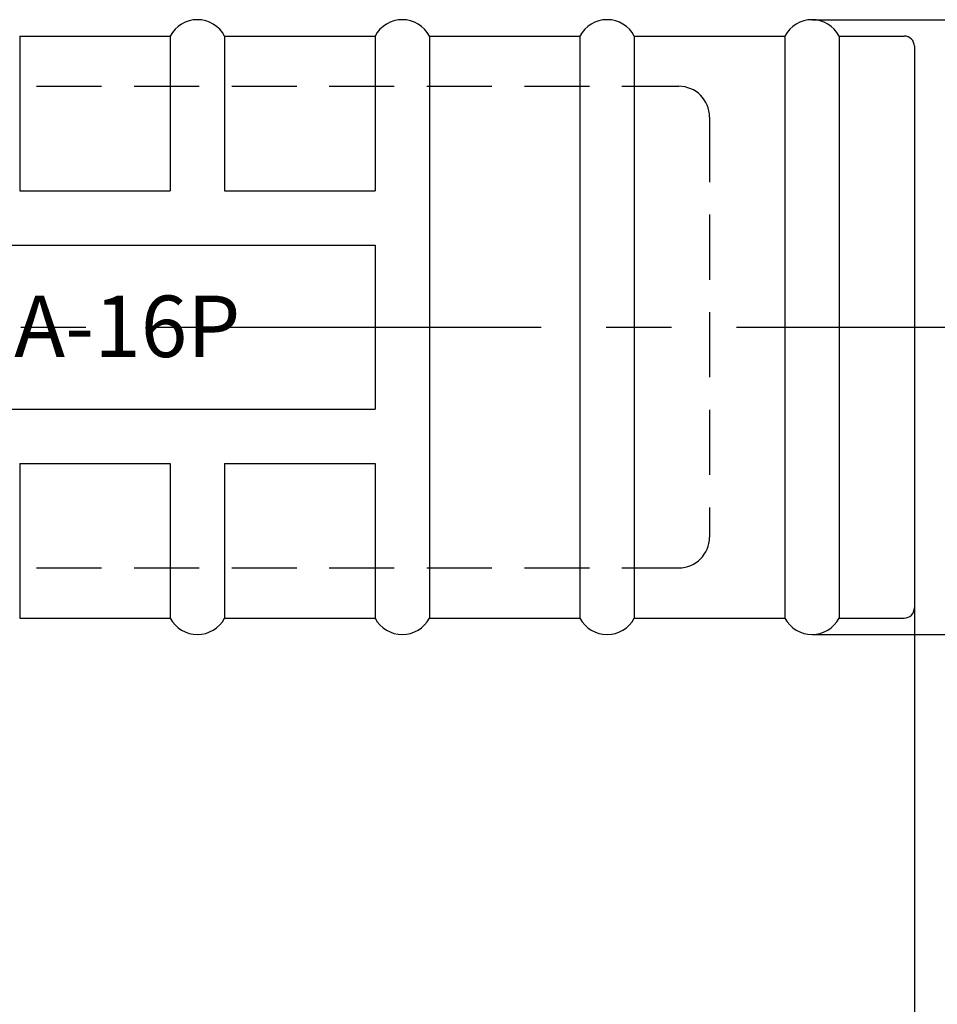
# Model space of a CAD drawing. Extents: x 1393 to 1975, y 147 to 552.
# Drawn here: x 1866 to 1911, y 286 to 334 of the extents above; entities that cross this region are included whole.
import ezdxf

# ---------------------------------------------------------------- set-up
doc = ezdxf.new("R2010")
doc.units = 0
doc.linetypes.add('CENTER2', pattern=[28.575, 19.05, -3.175, 3.175, -3.175])
doc.linetypes.add('HIDDEN2', pattern=[4.7625, 3.175, -1.5875])
doc.layers.get('0').update_dxf_attribs({"linetype": 'CONTINUOUS'})
doc.layers.get('DEFPOINTS').update_dxf_attribs({"linetype": 'CONTINUOUS'})
for name, color, linetype in [('中心線', 4, 'CENTER2'), ('外形線', 7, 'CONTINUOUS'), ('握り', 3, 'CONTINUOUS'), ('文字', 6, 'CONTINUOUS'), ('隠れ線2', 1, 'HIDDEN2')]:
    doc.layers.add(name, color=color, linetype=linetype)
doc.styles.add('STYLE3', font='romans.shx', dxfattribs={"bigfont": 'bigfont.shx'})
doc.dimstyles.get("Standard").update_dxf_attribs({"dimtxt": 2.5, "dimasz": 2.5, "dimexe": 1.25, "dimexo": 0.625, "dimtad": 1, "dimcen": 2.5, "dimazin": 3, "dimtfac": 1, "dimtmove": 0, "dimatfit": 3})

# ---------------------------------------------------------------- blocks, each defined once
blk = doc.blocks.new('_OPEN')
at = {"color": 0, "linetype": 'BYBLOCK'}
for p, q in [((-1, 0.167), (0, 0)), ((0, 0), (-1, -0.167)), ((0, 0), (-1, 0))]:
    blk.add_line(p, q, dxfattribs=at)
blk = doc.blocks.new('*U117')
at = {"layer": '外形線', "color": 6, "style": 'STYLE3'}
blk.add_text('30', height=2.5, rotation=90, dxfattribs=at).set_placement((1922.674, 316.676))
blk = doc.blocks.new('*D23')
at = {"layer": 'DEFPOINTS', "color": 0}
for p in [(1905.029, 334.057), (1905.029, 304.057), (1923.299, 304.057)]:
    blk.add_point(p, dxfattribs=at)
at = {"layer": '外形線', "color": 2}
for p, q in [((1905.029, 334.057), (1924.549, 334.057)), ((1923.299, 331.557), (1923.299, 306.557)), ((1905.029, 304.057), (1924.549, 304.057))]:
    blk.add_line(p, q, dxfattribs=at)
at = {"layer": '外形線', "color": 2, "xscale": 2.5, "yscale": 2.5, "zscale": 2.5}
for p, rotation in [((1923.299, 334.057), 90), ((1923.299, 304.057), 270)]:
    blk.add_blockref('_OPEN', p, dxfattribs=dict(at, rotation=rotation))
at = {"layer": '外形線'}
blk.add_blockref('*U117', (0, 0), dxfattribs=at)
blk = doc.blocks.new('*U118')
at = {"layer": '外形線', "color": 6, "style": 'STYLE3'}
blk.add_text('100', height=2.5, dxfattribs=at).set_placement((1856.279, 221.306))
blk = doc.blocks.new('*D24')
at = {"layer": 'DEFPOINTS', "color": 0}
for p in [(1810.029, 305.357), (1910.029, 305.357), (1810.029, 220.681)]:
    blk.add_point(p, dxfattribs=at)
at = {"layer": '外形線', "color": 2}
for p, q in [((1810.029, 305.357), (1810.029, 219.431)), ((1910.029, 305.357), (1910.029, 219.431)), ((1907.529, 220.681), (1812.529, 220.681))]:
    blk.add_line(p, q, dxfattribs=at)
at = {"layer": '外形線'}
blk.add_blockref('*U118', (0, 0), dxfattribs=at)
at = {"layer": '外形線', "color": 2, "xscale": 2.5, "yscale": 2.5, "zscale": 2.5, "rotation": 180}
blk.add_blockref('_OPEN', (1810.029, 220.681), dxfattribs=at)
at = {"layer": '外形線', "color": 2, "xscale": 2.5, "yscale": 2.5, "zscale": 2.5}
blk.add_blockref('_OPEN', (1910.029, 220.681), dxfattribs=at)
blk = doc.blocks.new('*U121')
at = {"layer": '外形線', "color": 6, "style": 'STYLE3'}
blk.add_text('404', height=2.5, dxfattribs=at).set_placement((1704.354, 206.39))
blk = doc.blocks.new('*D27')
at = {"layer": 'DEFPOINTS', "color": 0}
for p in [(1910.029, 305.357), (1505.94, 288.768), (1505.94, 205.765)]:
    blk.add_point(p, dxfattribs=at)
at = {"layer": '外形線', "color": 2}
for p, q in [((1910.029, 305.357), (1910.029, 204.515)), ((1505.94, 288.768), (1505.94, 204.515)), ((1907.529, 205.765), (1508.44, 205.765))]:
    blk.add_line(p, q, dxfattribs=at)
at = {"layer": '外形線'}
blk.add_blockref('*U121', (0, 0), dxfattribs=at)
at = {"layer": '外形線', "color": 2, "xscale": 2.5, "yscale": 2.5, "zscale": 2.5, "rotation": 180}
blk.add_blockref('_OPEN', (1505.94, 205.765), dxfattribs=at)
at = {"layer": '外形線', "color": 2, "xscale": 2.5, "yscale": 2.5, "zscale": 2.5}
blk.add_blockref('_OPEN', (1910.029, 205.765), dxfattribs=at)

msp = doc.modelspace()

# ---------------------------------------------------------------- linework, layer by layer
at = {"layer": '中心線'}
msp.add_line((1501.289, 319.057), (1914.735, 319.057), dxfattribs=at)
at = {"layer": '握り'}
for p, q in [((1866.356, 333.257), (1866.356, 325.71)), ((1866.356, 333.257), (1873.702, 333.257)), ((1873.702, 333.257), (1873.702, 325.71)), ((1876.356, 333.257), (1883.702, 333.257)), ((1876.356, 333.257), (1876.356, 325.71)), ((1883.702, 333.257), (1883.702, 325.71)), ((1886.356, 333.257), (1886.356, 304.857)), ((1886.356, 333.257), (1893.702, 333.257)), ((1893.702, 333.257), (1893.702, 304.857)), ((1896.356, 333.257), (1896.356, 304.857)), ((1896.356, 333.257), (1903.702, 333.257)), ((1903.702, 333.257), (1903.702, 304.857)), ((1906.356, 333.257), (1906.356, 304.857)), ((1906.356, 333.257), (1909.529, 333.257)), ((1910.029, 332.757), (1910.029, 305.357)), ((1866.356, 325.71), (1873.702, 325.71)), ((1876.356, 325.71), (1883.702, 325.71)), ((1836.356, 323.057), (1883.702, 323.057)), ((1883.702, 323.057), (1883.702, 315.057)), ((1836.356, 315.057), (1883.702, 315.057)), ((1866.356, 312.403), (1866.356, 304.857)), ((1866.356, 312.403), (1873.702, 312.403)), ((1873.702, 312.403), (1873.702, 304.857)), ((1876.356, 312.403), (1876.356, 304.857)), ((1876.356, 312.403), (1883.702, 312.403)), ((1883.702, 312.403), (1883.702, 304.857)), ((1866.356, 304.857), (1873.702, 304.857)), ((1876.356, 304.857), (1883.702, 304.857)), ((1886.356, 304.857), (1893.702, 304.857)), ((1896.356, 304.857), (1903.702, 304.857)), ((1906.356, 304.857), (1909.529, 304.857))]:
    msp.add_line(p, q, dxfattribs=at)
for centre, radius, start, end in [((1875.029, 332.557), 1.5, 27.8181, 152.1819), ((1885.029, 332.557), 1.5, 27.8181, 152.1819), ((1895.029, 332.557), 1.5, 27.8181, 152.1819), ((1905.029, 332.557), 1.5, 27.8181, 152.1819), ((1909.529, 332.757), 0.5, 0, 90), ((1909.529, 305.357), 0.5, 270, 0), ((1875.029, 305.557), 1.5, 207.8181, 332.1819), ((1885.029, 305.557), 1.5, 207.8181, 332.1819), ((1895.029, 305.557), 1.5, 207.8181, 332.1819), ((1905.029, 305.557), 1.5, 207.8181, 332.1819)]:
    msp.add_arc(centre, radius, start, end, dxfattribs=at)
at = {"layer": '隠れ線2'}
for p, q in [((1810.029, 330.807), (1898.529, 330.807)), ((1900.029, 329.307), (1900.029, 308.807)), ((1810.029, 307.307), (1898.529, 307.307))]:
    msp.add_line(p, q, dxfattribs=at)
for centre, start, end in [((1898.529, 329.307), 0, 90), ((1898.529, 308.807), 270, 0)]:
    msp.add_arc(centre, 1.5, start, end, dxfattribs=at)

# ---------------------------------------------------------------- texts
at = {"layer": '文字', "style": 'STYLE3'}
msp.add_text('LA-16P', height=3, dxfattribs=at).set_placement((1863.862, 317.594))

# ---------------------------------------------------------------- dimensions: what is measured, and where the dimension line sits
at = {"layer": '外形線'}
dim = msp.add_linear_dim(base=(1923.299, 304.057), p1=(1905.029, 334.057), p2=(1905.029, 304.057), angle=90, dimstyle='Standard', override={"dimdec": 2}, dxfattribs=at)
dim.commit()
dim.dimension.update_dxf_attribs({"geometry": '*D23', "text_midpoint": (1921.424, 319.057)})
for base, p2, override, picture, middle in [((1505.94, 205.765), (1505.94, 288.768), {"dimdec": 0}, '*D27', (1707.985, 207.64)), ((1810.029, 220.681), (1810.029, 305.357), {"dimdec": 2}, '*D24', (1860.029, 222.556))]:
    dim = msp.add_linear_dim(base=base, p1=(1910.029, 305.357), p2=p2, dimstyle='Standard', override=override, dxfattribs=at)
    dim.commit()
    dim.dimension.update_dxf_attribs({"geometry": picture, "text_midpoint": middle})

doc.saveas('drawing.dxf')
